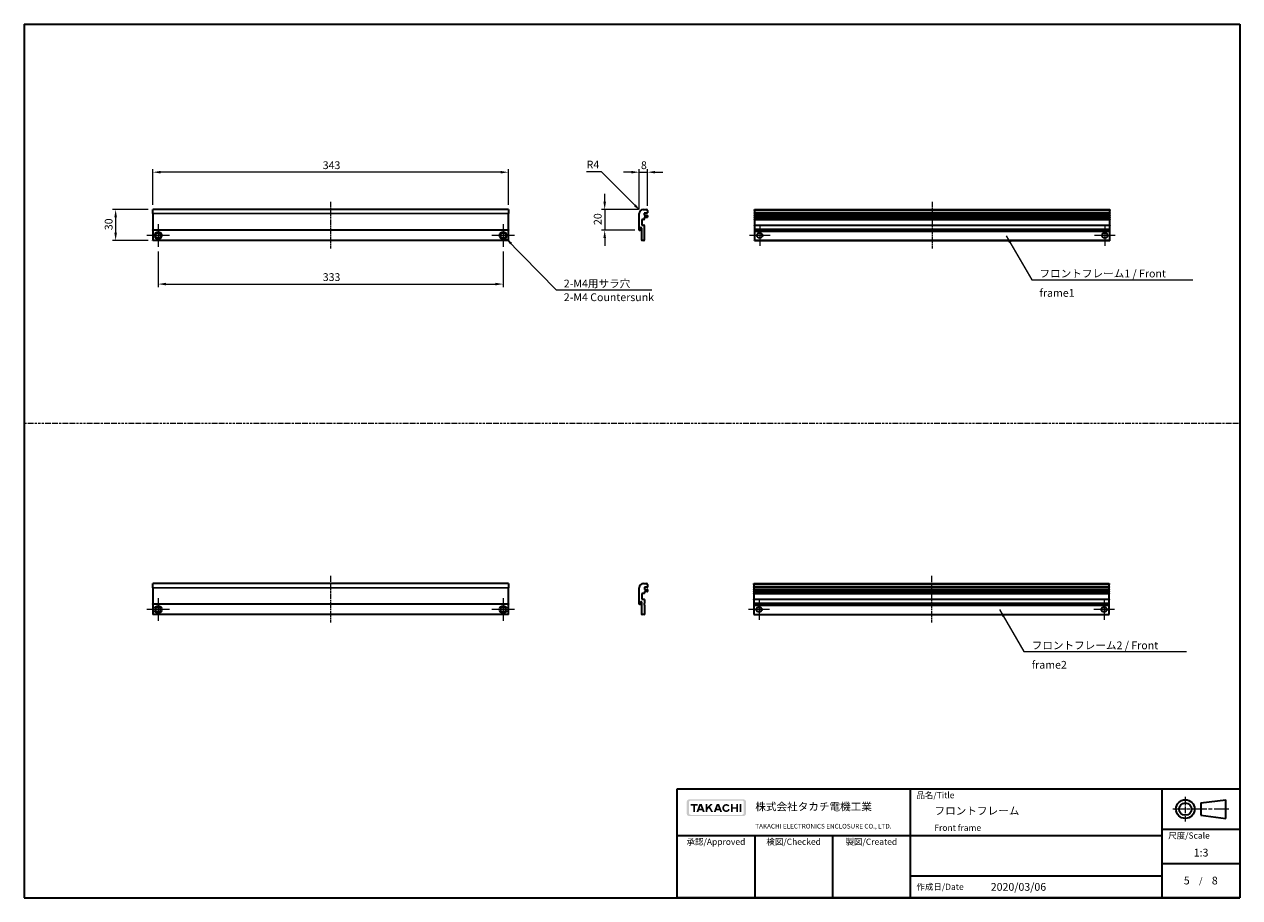
# Model space of a CAD drawing. Units: millimetres. Extents: x 13 to 11617, y -3 to 1542.
# Drawn here: x 6504 to 7677, y -3 to 840 of the extents above; entities that cross this region are included whole.
import ezdxf
from ezdxf.enums import TextEntityAlignment as Align

# ---------------------------------------------------------------- set-up
doc = ezdxf.new("R2010")
doc.units = ezdxf.units.MM
doc.linetypes.add('CHAIN', pattern=[0.35429999999999995, 0.2362, -0.0295, 0.0591, -0.0295])
doc.linetypes.add('DASH_DOT', pattern=[0.37, 0.24, -0.06, 0.01, -0.06])
for name, color, linetype, lineweight in [('Border (ISO)', 7, 'Continuous', 35), ('Center Mark (ISO)', 131, 'Continuous', 18), ('Centerline (ISO)', 131, 'Continuous', 18), ('Dimension (ISO)', 7, 'Continuous', 18), ('Dimension (ISO) @ 1', 7, 'Continuous', 18), ('Hatch (ISO)', 1, 'Continuous', 18), ('Sketch Geometry (ISO)', 7, 'Continuous', 18), ('Symbol (ISO)', 7, 'Continuous', 18), ('Symbol (ISO) @ 1', 7, 'Continuous', 18), ('Title (ISO)', 7, 'Continuous', 35), ('Visible (ISO)', 7, 'Continuous', 35), ('Visible Narrow (ISO)', 7, 'Continuous', 25)]:
    doc.layers.add(name, color=color, linetype=linetype, lineweight=lineweight)
doc.styles.add('Note Text (TK)', font='MS PGothic.ttf')
doc.styles.add('文字スタイル67', font='arial.ttf')
doc.dimstyles.new('Default - Method 1b (TK)', dxfattribs={"dimscale": 3, "dimtxt": 2.5, "dimasz": 2.5, "dimexe": 1, "dimexo": 1.499999999999999, "dimgap": 1, "dimtad": 1, "dimtoh": 1, "dimrnd": 1e-08, "dimdsep": 46, "dimtxsty": 'Note Text (TK)', "dimcen": 0.09, "dimdle": 5, "dimclrd": 100, "dimclre": 100, "dimclrt": 7, "dimadec": 1, "dimazin": 1, "dimtfac": 1, "dimtmove": 0, "dimatfit": 3, "dimfxl": 1, "dimtolj": 1, "dimlwd": -1, "dimlwe": -1, "dimarcsym": 0})
doc.dimstyles.new('Default - Method 1b (TK)$7', dxfattribs={"dimscale": 3, "dimtxt": 2.5, "dimasz": 2.5, "dimexe": 1, "dimexo": 1.499999999999999, "dimgap": 1, "dimtad": 1, "dimtoh": 1, "dimrnd": 1e-08, "dimdsep": 46, "dimtxsty": 'Note Text (TK)', "dimcen": 0.09, "dimdle": 5, "dimclrd": 100, "dimclre": 100, "dimclrt": 7, "dimadec": 1, "dimazin": 1, "dimtfac": 1, "dimtmove": 0, "dimatfit": 3, "dimfxl": 1, "dimtolj": 1, "dimlwd": -1, "dimlwe": -1, "dimarcsym": 0})

# ---------------------------------------------------------------- blocks, each defined once
blk = doc.blocks.new('図面枠 tk図枠')
at = {"layer": 'Border (ISO)'}
for p, q in [((14.49999999999999, 289), (405.4999999999999, 289)), ((14.49999999999999, 289), (14.50000000000001, 8.000000000000007)), ((405.4999999999999, 289), (405.4999999999999, 8.000000000000007)), ((14.50000000000001, 8.000000000000007), (405.4999999999999, 8.000000000000007))]:
    blk.add_line(p, q, dxfattribs=at)
blk = doc.blocks.new('表題欄 tk表題欄')
at = {"layer": 'Hatch (ISO)'}
h = blk.add_hatch(color=256, dxfattribs=at)
edge = h.paths.add_edge_path(flags=0)
edge.add_arc((95.57537688673352, 236.2990653650367), 0.5958259999999996, 269.9999999999897, 360)
edge.add_line((96.17120288673351, 236.2990653650368), (96.17120288673348, 239.7107813650365))
edge.add_arc((95.5753768867335, 239.7107813650366), 0.5958259999999996, 0, 90.0000000000068)
edge.add_line((95.57537688673342, 240.3066073650366), (79.13710888673356, 240.3066073650366))
edge.add_arc((79.13710888673353, 239.7107813650366), 0.5958259999999996, 89.99999999999744, 180)
edge.add_line((78.54128288673353, 239.7107813650365), (78.54128288673331, 236.2990653650368))
edge.add_arc((79.13710888673332, 236.2990653650365), 0.5958259999999996, 180, 270.0000000000231)
edge.add_line((79.13710888673356, 235.7032393650365), (95.57537688673342, 235.7032393650367))
edge = h.paths.add_edge_path()
edge.add_line((77.83935088673357, 239.9556413650366), (77.83935088673357, 236.0542053650368))
edge.add_arc((78.54128288673346, 236.0542053650367), 0.7019319999998935, 180, 270.0000000000087)
edge.add_line((78.54128288673357, 235.3522733650368), (96.17120288673352, 235.3522733650368))
edge.add_arc((96.17120288673351, 236.0542053650367), 0.7019319999998921, 270, 360)
edge.add_line((96.8731348867334, 236.0542053650368), (96.87313488673352, 239.9556413650366))
edge.add_arc((96.1712028867336, 239.9556413650367), 0.7019319999998921, 0, 90.00000000000873)
edge.add_line((96.17120288673348, 240.6575733650367), (78.54128288673357, 240.6575733650366))
edge.add_arc((78.54128288673357, 239.9556413650366), 0.7019319999999984, 90, 180)
for points in [[(79.07181288673355, 239.1476033650369), (79.07181288673355, 238.6578833650367), (79.92066088673353, 238.6578833650367), (79.92066088673353, 236.6581933650368), (80.50832488673353, 236.6581933650368), (80.50832488673353, 238.6578833650367), (81.35717288673355, 238.6578833650367), (81.35717288673355, 239.1476033650369)], [(85.68407849525303, 236.6581933650368), (84.9434673993943, 237.8918698287545), (84.41792288673358, 237.3246628822781), (84.41792288673358, 236.6581933650368), (83.89555488673355, 236.6581933650368), (83.89555488673355, 239.1476033650369), (84.41792288673358, 239.1476033650369), (84.41792288673358, 238.0993979968839), (85.38913556809511, 239.1476033650369), (86.10696490847272, 239.1476033650369), (85.31925422435492, 238.2974470774499), (86.30334488673353, 236.6581933650368)], [(92.09142939614459, 239.1476033650369), (92.09142939614459, 236.6581933650368), (92.60971639614465, 236.6581933650368), (92.60971639614465, 237.6580383650368), (93.76872039614462, 237.6580383650368), (93.76872039614462, 236.6581933650368), (94.28700739614459, 236.6581933650368), (94.28700739614459, 239.1476033650369), (93.76872039614462, 239.1476033650369), (93.76872039614462, 238.1477583650367), (92.60971639614465, 238.1477583650367), (92.60971639614465, 239.1476033650369)], [(94.84202339614467, 239.1476033650369), (94.84202339614467, 236.6581933650368), (95.36439139614473, 236.6581933650368), (95.36439139614473, 239.1476033650369)]]:
    blk.add_hatch(color=256, dxfattribs=at).paths.add_polyline_path(points)
h = blk.add_hatch(color=256, dxfattribs=at)
h.paths.add_polyline_path([(82.59020695886475, 237.7110913650368), (81.95242681460243, 237.7110913650368), (82.27131688673356, 238.5794973650367)], flags=0)
h.paths.add_polyline_path([(82.77903014574996, 237.1968853650368), (81.76360362771717, 237.1968853650368), (81.56578886050404, 236.6581933650368), (80.94907288673355, 236.6581933650368), (81.86321688673357, 239.1476033650369), (82.67941688673353, 239.1476033650369), (83.59356088673351, 236.6581933650368), (82.97684491296302, 236.6581933650368)])
h = blk.add_hatch(color=256, dxfattribs=at)
h.paths.add_polyline_path([(87.52707281460246, 237.7110913650368), (88.16485295886469, 237.7110913650368), (87.84596288673359, 238.5794973650367)], flags=0)
h.paths.add_polyline_path([(87.14043486050403, 236.6581933650368), (87.3382496277172, 237.1968853650368), (88.35367614574989, 237.1968853650368), (88.551490912963, 236.6581933650368), (89.16820688673343, 236.6581933650368), (88.25406288673352, 239.1476033650369), (87.43786288673356, 239.1476033650369), (86.52371888673358, 236.6581933650368)])
h = blk.add_hatch(color=256, dxfattribs=at)
edge = h.paths.add_edge_path()
edge.add_arc((90.52309888673334, 237.9028983650369), 1.273272000000011, 38.55054079078439, 336.5820184016556)
edge.add_line((91.69149139614446, 237.3968543650369), (91.17255542714857, 237.6216113977801))
edge.add_ellipse((90.52309888673352, 237.9028983650369), major_axis=(0, -0.7998759999999119), ratio=0.8673469387756529, start_angle=128.5505407907963, end_angle=426.582018401653, ccw=False)
edge.add_line((91.09381514418376, 238.3576891122095), (91.51887237036831, 238.6964075050431))
at = {"layer": 'Title (ISO)'}
for p, q in [((74.70882392282105, 244.052739026017), (255.7088239228211, 244.052739026017)), ((74.70882392282105, 209.052739026017), (74.70882392282105, 244.052739026017)), ((149.7088239228211, 244.052739026017), (149.7088239228211, 209.052739026017)), ((230.7088239228211, 244.052739026017), (230.7088239228211, 209.052739026017)), ((255.7088239228211, 244.052739026017), (255.7088239228211, 209.052739026017)), ((243.2088239228211, 239.552739026017), (251.2088239228211, 240.5527390260171)), ((243.2088239228211, 239.552739026017), (243.2088239228211, 235.552739026017)), ((251.2088239228211, 234.552739026017), (251.2088239228211, 240.5527390260171)), ((243.2088239228211, 235.552739026017), (251.2088239228211, 234.552739026017)), ((230.7088239228211, 231.052739026017), (255.7088239228211, 231.052739026017)), ((74.70882392282105, 229.052739026017), (230.7088239228211, 229.052739026017)), ((99.70882392282108, 229.052739026017), (99.70882392282108, 209.052739026017)), ((124.708823922821, 229.052739026017), (124.708823922821, 209.052739026017)), ((230.7088239228211, 220.052739026017), (255.7088239228211, 220.052739026017)), ((149.7088239228211, 216.052739026017), (230.7088239228211, 216.052739026017)), ((255.7088239228211, 209.052739026017), (74.70882392282105, 209.052739026017))]:
    blk.add_line(p, q, dxfattribs=at)
at = {"layer": 'Title (ISO)', "color": 4, "linetype": 'CHAIN', "lineweight": 18, "ltscale": 8.889559745788574}
blk.add_line((238.2088239228211, 241.552739026017), (238.2088239228211, 233.552739026017), dxfattribs=at)
at = {"layer": 'Title (ISO)', "color": 4, "linetype": 'CHAIN', "lineweight": 18, "ltscale": 20.00163269042969}
blk.add_line((252.2088239228211, 237.552739026017), (234.2088239228211, 237.552739026017), dxfattribs=at)
at = {"layer": 'Title (ISO)'}
for radius in [3, 2]:
    blk.add_circle((238.2088239228211, 237.552739026017), radius, dxfattribs=at)
at = {"layer": 'Title (ISO)', "color": 1, "char_height": 2.000000029802322, "line_spacing_factor": 1.5, "style": 'Note Text (TK)'}
for s, insert, attachment_point in [('\\fＭＳ Ｐゴシック|b0|i0;\\H2.0000;品名/Title', (151.708823922821, 242.052739026017), 4), ('\\fＭＳ Ｐゴシック|b0|i0;\\H2.0000;承認/Approved', (87.20882392282108, 227.052739026017), 5), ('\\fＭＳ Ｐゴシック|b0|i0;\\H2.0000;検図/Checked', (112.208823922821, 227.052739026017), 5), ('\\fＭＳ Ｐゴシック|b0|i0;\\H2.0000;製図/Created', (137.2088239228211, 227.052739026017), 5), ('\\fＭＳ Ｐゴシック|b0|i0;\\H2.0000;尺度/Scale', (232.7088239228211, 229.052739026017), 4), ('\\fＭＳ Ｐゴシック|b0|i0;\\H2.0000;作成日/Date', (151.708823922821, 212.552739026017), 4)]:
    blk.add_mtext(s, dxfattribs=dict(at, insert=insert, attachment_point=attachment_point))
at = {"layer": 'Title (ISO)', "color": 7, "line_spacing_factor": 1.5, "style": 'Note Text (TK)'}
for s, insert, char_height, attachment_point in [('株式会社タカチ電機工業', (99.87313488673345, 238.052739026017), 2.5, 4), ('\\fArial|b0|i0;\\H1.4986;TAKACHI ELECTRONICS ENCLOSURE CO., LTD.', (99.87313488673342, 232.052739026017), 1.49859994649887, 4), ('\\fＭＳ Ｐゴシック|b0|i0;\\H2.0000;/', (243.2088239228211, 214.552739026017), 2.000000029802322, 5)]:
    blk.add_mtext(s, dxfattribs=dict(at, insert=insert, char_height=char_height, attachment_point=attachment_point))
at = {"layer": 'Title (ISO)', "color": 7}
for tag, p, height, style in [('<品名>_001', (157.6235966500938, 235.7530231169261), 2.5, 'Note Text (TK)'), ('<Title>_001', (157.4932713957346, 230.5520568828656), 2.000000029802322, '文字スタイル67'), ('<ページ_No.>_001', (237.9488807410029, 213.302739026017), 2.5, 'Note Text (TK)'), ('<総ページ数>_001', (246.7997330137301, 213.302739026017), 2.5, 'Note Text (TK)'), ('作成日_001', (175.6250171046392, 211.2814322078352), 2.5, 'Note Text (TK)')]:
    blk.add_attdef(tag, p, '', height=height, dxfattribs=dict(at, style=style))
at = {"layer": 'Title (ISO)', "color": 7, "style": 'Note Text (TK)'}
blk.add_attdef('<尺度>', text='', height=2.5, dxfattribs=at).set_placement((243.2088239228211, 223.5527390260171), align=Align.MIDDLE_CENTER)
blk = doc.blocks.new('*D29')
at = {"layer": 'Defpoints', "color": 0}
for p in [(6628.252525356811, 696.9088806679046), (6628.252525356811, 660.9088806679046), (6971.252525356812, 660.9088806679046)]:
    blk.add_point(p, dxfattribs=at)
at = {"layer": 'Dimension (ISO)', "color": 100}
for p, q in [((6628.252525356811, 665.4088806679046), (6628.252525356811, 699.9088806679046)), ((6963.752525356811, 696.9088806679046), (6635.752525356811, 696.9088806679046)), ((6971.252525356812, 665.4088806679046), (6971.252525356812, 699.9088806679046))]:
    blk.add_line(p, q, dxfattribs=at)
for points in [[(6635.752525356811, 698.1588806679046), (6635.752525356811, 695.6588806679047), (6628.252525356811, 696.9088806679046)], [(6963.752525356811, 698.1588806679046), (6963.752525356811, 695.6588806679047), (6971.252525356812, 696.9088806679046)]]:
    blk.add_solid(points, dxfattribs=at)
at = {"layer": 'Dimension (ISO)', "color": 7, "insert": (6792.12468444772, 703.6588806679047), "char_height": 7.5, "attachment_point": 4, "style": 'Note Text (TK)'}
blk.add_mtext('\\A1;343', dxfattribs=at)
blk = doc.blocks.new('*D30')
at = {"layer": 'Defpoints', "color": 0}
for p in [(6628.252525356815, 660.9088806679048), (6592.252525356812, 630.9088806679059), (6628.252525356815, 630.9088806679059)]:
    blk.add_point(p, dxfattribs=at)
at = {"layer": 'Dimension (ISO)', "color": 100}
for p, q in [((6623.752525356815, 660.9088806679048), (6589.252525356812, 660.9088806679048)), ((6592.252525356812, 653.4088806679049), (6592.252525356812, 638.4088806679059)), ((6623.752525356815, 630.9088806679059), (6589.252525356812, 630.9088806679059))]:
    blk.add_line(p, q, dxfattribs=at)
for points in [[(6591.002525356813, 653.4088806679049), (6593.502525356813, 653.4088806679049), (6592.252525356812, 660.9088806679048)], [(6591.002525356813, 638.4088806679059), (6593.502525356813, 638.4088806679059), (6592.252525356812, 630.9088806679059)]]:
    blk.add_solid(points, dxfattribs=at)
at = {"layer": 'Dimension (ISO)', "color": 7, "insert": (6585.502525356812, 640.9230852133597), "char_height": 7.5, "attachment_point": 4, "rotation": 90, "style": 'Note Text (TK)'}
blk.add_mtext('\\A1;30', dxfattribs=at)
blk = doc.blocks.new('*D31')
at = {"layer": 'Defpoints', "color": 0}
for p in [(6633.252525356811, 624.9088806679059), (6966.252525356811, 624.9088806679059), (6966.252525356811, 588.9088806679059)]:
    blk.add_point(p, dxfattribs=at)
at = {"layer": 'Dimension (ISO)', "color": 100}
for p, q in [((6633.252525356811, 620.4088806679059), (6633.252525356811, 585.9088806679059)), ((6966.252525356811, 620.4088806679059), (6966.252525356811, 585.9088806679059)), ((6640.752525356811, 588.9088806679059), (6958.752525356811, 588.9088806679059))]:
    blk.add_line(p, q, dxfattribs=at)
for points in [[(6640.752525356811, 590.1588806679058), (6640.752525356811, 587.6588806679059), (6633.252525356811, 588.9088806679059)], [(6958.752525356811, 590.1588806679058), (6958.752525356811, 587.6588806679059), (6966.252525356811, 588.9088806679059)]]:
    blk.add_solid(points, dxfattribs=at)
at = {"layer": 'Dimension (ISO)', "color": 7, "insert": (6792.12468444772, 595.6588806679059), "char_height": 7.5, "attachment_point": 4, "style": 'Note Text (TK)'}
blk.add_mtext('\\A1;333', dxfattribs=at)
blk = doc.blocks.new('*D32')
at = {"layer": 'Defpoints', "color": 0}
for p in [(7105.447629436906, 696.9088806679028), (7097.447629436904, 656.9088806679064), (7105.447629436906, 659.9088806679028)]:
    blk.add_point(p, dxfattribs=at)
at = {"layer": 'Dimension (ISO)', "color": 100}
for p, q in [((7089.947629436903, 696.9088806679028), (7082.447629436905, 696.9088806679028)), ((7097.447629436904, 661.4088806679064), (7097.447629436904, 699.9088806679028)), ((7097.447629436904, 696.9088806679028), (7105.447629436906, 696.9088806679028)), ((7105.447629436906, 664.4088806679028), (7105.447629436906, 699.9088806679028)), ((7112.947629436906, 696.9088806679028), (7120.447629436906, 696.9088806679028))]:
    blk.add_line(p, q, dxfattribs=at)
for points in [[(7089.947629436903, 698.1588806679028), (7089.947629436903, 695.6588806679028), (7097.447629436904, 696.9088806679028)], [(7112.947629436906, 698.1588806679028), (7112.947629436906, 695.6588806679028), (7105.447629436906, 696.9088806679028)]]:
    blk.add_solid(points, dxfattribs=at)
at = {"layer": 'Dimension (ISO)', "color": 7, "insert": (7099.231720345996, 703.6588806679028), "char_height": 7.5, "attachment_point": 4, "style": 'Note Text (TK)'}
blk.add_mtext('\\A1;8', dxfattribs=at)
blk = doc.blocks.new('*D33')
at = {"layer": 'Defpoints', "color": 0}
for p in [(7101.44762943691, 660.9088806679048), (7064.247629436896, 640.9088806679068), (7097.747629436901, 640.9088806679068)]:
    blk.add_point(p, dxfattribs=at)
at = {"layer": 'Dimension (ISO)', "color": 100}
for p, q in [((7064.247629436896, 668.4088806679048), (7064.247629436896, 675.9088806679049)), ((7096.94762943691, 660.9088806679048), (7061.247629436896, 660.9088806679048)), ((7064.247629436896, 660.9088806679048), (7064.247629436896, 640.9088806679068)), ((7093.247629436901, 640.9088806679068), (7061.247629436896, 640.9088806679068)), ((7064.247629436896, 633.4088806679068), (7064.247629436896, 625.9088806679068))]:
    blk.add_line(p, q, dxfattribs=at)
for points in [[(7062.997629436896, 668.4088806679048), (7065.497629436895, 668.4088806679048), (7064.247629436896, 660.9088806679048)], [(7062.997629436896, 633.4088806679068), (7065.497629436895, 633.4088806679068), (7064.247629436896, 640.9088806679068)]]:
    blk.add_solid(points, dxfattribs=at)
at = {"layer": 'Dimension (ISO)', "color": 7, "insert": (7057.497629436894, 645.9230852133583), "char_height": 7.5, "attachment_point": 4, "rotation": 90, "style": 'Note Text (TK)'}
blk.add_mtext('\\A1;20', dxfattribs=at)
blk = doc.blocks.new('*D34')
at = {"layer": 'Defpoints', "color": 0}
for p in [(7098.619202312159, 659.7373077926504), (7101.447629436904, 656.9088806679019)]:
    blk.add_point(p, dxfattribs=at)
at = {"layer": 'Dimension (ISO)', "color": 100}
for p, q in [((7046.830735323346, 697.4853790290144), (7060.871131075812, 697.4853790290144)), ((7060.871131075812, 697.4853790290144), (7093.315901453262, 665.0406086515508))]:
    blk.add_line(p, q, dxfattribs=at)
blk.add_solid([(7094.199784929744, 665.9244921280336), (7092.432017976777, 664.1567251750675), (7098.619202312159, 659.7373077926504)], dxfattribs=at)
at = {"layer": 'Dimension (ISO)', "color": 7, "insert": (7046.830735323346, 704.2353790290144), "char_height": 7.5, "attachment_point": 4, "style": 'Note Text (TK)'}
blk.add_mtext('\\A1;R4', dxfattribs=at)

msp = doc.modelspace()

# ---------------------------------------------------------------- linework, layer by layer
at = {"layer": 'Center Mark (ISO)', "linetype": 'CHAIN', "ltscale": 8.148754119873047}
for p, q in [((6633.252525356811, 646.9088806679059), (6633.252525356811, 624.9088806679059)), ((6966.252525356811, 646.9088806679059), (6966.252525356811, 624.9088806679059)), ((6644.252525356811, 635.9088806679059), (6622.25252535681, 635.9088806679059)), ((6977.25252535681, 635.9088806679059), (6955.252525356811, 635.9088806679059)), ((6633.252525356704, 285.8481599758158), (6633.252525356704, 263.8481599758159)), ((6966.252525356704, 285.848159975816), (6966.252525356704, 263.848159975816)), ((6644.252525356704, 274.8481599758159), (6622.252525356704, 274.8481599758159)), ((6977.252525356703, 274.848159975816), (6955.252525356704, 274.848159975816))]:
    msp.add_line(p, q, dxfattribs=at)
at = {"layer": 'Center Mark (ISO)', "linetype": 'CHAIN', "ltscale": 7.444989681243896}
for p, q in [((7213.914186118957, 645.9588806679049), (7213.914186118957, 625.8588806679049)), ((7546.914186118957, 645.9588806679049), (7546.914186118957, 625.8588806679048)), ((7223.964186118957, 635.9088806679048), (7203.864186118956, 635.9088806679048)), ((7556.964186118957, 635.9088806679047), (7536.864186118956, 635.9088806679047)), ((7213.237506318622, 284.8981599758149), (7213.237506318622, 264.7981599758149)), ((7546.237506318622, 284.8981599758149), (7546.237506318622, 264.7981599758149)), ((7223.287506318621, 274.8481599758148), (7203.18750631862, 274.8481599758148)), ((7556.287506318621, 274.8481599758148), (7536.18750631862, 274.8481599758148))]:
    msp.add_line(p, q, dxfattribs=at)
at = {"layer": 'Centerline (ISO)', "linetype": 'CHAIN', "ltscale": 23.99096870422363}
for p, q in [((6799.752525356812, 668.4088806679047), (6799.752525356812, 623.4088806679056)), ((7380.414186118958, 668.4088806679039), (7380.414186118956, 623.4088806679048)), ((6799.752525356703, 307.3481599758147), (6799.752525356703, 262.3481599758159)), ((7379.737506318623, 307.3481599758138), (7379.737506318621, 262.3481599758148))]:
    msp.add_line(p, q, dxfattribs=at)
at = {"layer": 'Sketch Geometry (ISO)', "color": 4, "linetype": 'DASH_DOT', "lineweight": 18, "ltscale": 9.032109260559082}
msp.add_line((6504.102352144525, 454.638903727216), (7677.10233499243, 454.638903727216), dxfattribs=at)
at = {"layer": 'Visible (ISO)'}
for p, q in [((6971.252525356812, 660.9088806679046), (6628.252525356811, 660.9088806679046)), ((6628.252525356811, 656.9088806679063), (6628.252525356811, 660.9088806679046)), ((6628.252525356811, 656.9088806679063), (6628.252525356811, 641.2088806679066)), ((6971.252525356812, 660.9088806679046), (6971.252525356812, 656.9088806679064)), ((6971.252525356812, 641.2088806679068), (6971.252525356812, 656.9088806679064)), ((7097.447629436897, 641.2088806679068), (7097.447629436904, 656.9088806679064)), ((7101.447629436906, 660.9088806679046), (7104.447629436906, 660.9088806679038)), ((7102.447629436904, 657.508880667905), (7102.447629436904, 655.3088806679043)), ((7105.147629436904, 657.5088806679034), (7102.447629436904, 657.508880667905)), ((7105.447629436906, 659.9088806679028), (7105.447629436904, 657.8088806679033)), ((7208.914186118957, 660.9088806679038), (7551.914186118958, 660.9088806679038)), ((7208.914186118959, 659.9088806679028), (7208.914186118957, 660.9088806679038)), ((7208.914186118959, 659.9088806679028), (7208.914186118959, 657.8088806679033)), ((7208.914186118959, 657.5088806679034), (7208.914186118959, 657.8088806679033)), ((7208.914186118956, 657.508880667905), (7208.914186118956, 655.3088806679043)), ((7208.914186118959, 657.5088806679034), (7551.914186118958, 657.5088806679034)), ((7551.914186118958, 660.9088806679038), (7551.914186118958, 659.9088806679027)), ((7551.914186118958, 657.8088806679033), (7551.914186118958, 659.9088806679028)), ((7551.914186118958, 657.8088806679033), (7551.914186118958, 657.5088806679033)), ((7551.914186118956, 655.3088806679042), (7551.914186118956, 657.508880667905)), ((7099.947629436901, 651.3088806679056), (7099.947629436899, 645.908880667906)), ((7102.147629436901, 651.3088806679054), (7099.947629436901, 651.3088806679056)), ((7099.947629436899, 645.908880667906), (7102.147629436899, 645.9088806679054)), ((7102.447629436904, 655.3088806679043), (7105.147629436904, 655.3088806679037)), ((7102.447629436902, 653.3088806679042), (7102.447629436902, 651.6088806679054)), ((7105.147629436904, 653.3088806679034), (7102.447629436902, 653.3088806679042)), ((7102.447629436899, 645.6088806679052), (7102.447629436897, 641.9088806679046)), ((7105.447629436904, 655.0088806679036), (7105.447629436902, 653.6088806679035)), ((7208.914186118959, 655.3088806679037), (7551.914186118958, 655.3088806679036)), ((7208.914186118959, 655.0088806679036), (7208.914186118959, 655.3088806679037)), ((7208.914186118959, 655.0088806679036), (7208.914186118959, 653.6088806679035)), ((7208.914186118959, 653.3088806679041), (7208.914186118959, 653.6088806679036)), ((7208.914186118959, 653.3088806679034), (7551.914186118958, 653.3088806679034)), ((7208.914186118956, 653.3088806679042), (7208.914186118956, 651.6088806679054)), ((7208.914186118956, 651.3088806679053), (7208.914186118956, 651.6088806679054)), ((7208.914186118956, 651.3088806679056), (7208.914186118956, 645.908880667906)), ((7208.914186118956, 651.3088806679054), (7551.914186118956, 651.3088806679053)), ((7208.914186118956, 645.9088806679054), (7551.914186118956, 645.9088806679054)), ((7208.914186118956, 645.6088806679052), (7208.914186118956, 645.9088806679054)), ((7208.914186118956, 645.6088806679052), (7208.914186118956, 641.9088806679046)), ((7551.914186118958, 655.3088806679037), (7551.914186118958, 655.0088806679036)), ((7551.914186118958, 653.6088806679035), (7551.914186118958, 655.0088806679036)), ((7551.914186118958, 653.6088806679035), (7551.914186118958, 653.3088806679038)), ((7551.914186118956, 651.6088806679054), (7551.914186118956, 653.3088806679042)), ((7551.914186118956, 651.6088806679054), (7551.914186118956, 651.3088806679053)), ((7551.914186118955, 645.9088806679059), (7551.914186118955, 651.3088806679056)), ((7551.914186118956, 645.9088806679054), (7551.914186118956, 645.6088806679052)), ((7551.914186118956, 641.9088806679046), (7551.914186118956, 645.6088806679052)), ((6628.252525356811, 640.9088806679066), (6628.252525356811, 641.2088806679066)), ((6971.252525356812, 640.9088806679065), (6628.252525356811, 640.9088806679065)), ((6628.252525356811, 640.9088806679065), (6628.252525356811, 631.2088806679058)), ((6971.252525356812, 641.2088806679068), (6971.252525356812, 640.9088806679067)), ((6971.252525356812, 631.2088806679058), (6971.252525356812, 640.9088806679065)), ((7098.197629436898, 640.9088806679065), (7097.747629436897, 640.9088806679065)), ((7098.697629436898, 642.7838806679068), (7098.697629436897, 641.4088806679061)), ((7099.947629436893, 631.2088806679058), (7099.947629436897, 642.7838806679061)), ((7102.247629436899, 641.9088806679046), (7102.247629436897, 639.9088806679047)), ((7102.447629436897, 641.9088806679046), (7102.247629436899, 641.9088806679046)), ((7102.247629436897, 639.9088806679047), (7102.447629436897, 639.9088806679047)), ((7102.447629436897, 639.9088806679047), (7102.447629436894, 631.2088806679047)), ((7208.914186118956, 641.9088806679046), (7208.914186118956, 639.9088806679047)), ((7208.914186118956, 641.9088806679046), (7551.914186118956, 641.9088806679046)), ((7208.914186118956, 639.9088806679047), (7551.914186118956, 639.9088806679046)), ((7208.914186118956, 639.9088806679047), (7208.914186118956, 631.2088806679047)), ((7551.914186118956, 639.9088806679046), (7551.914186118956, 641.9088806679046)), ((7551.914186118956, 631.2088806679047), (7551.914186118956, 639.9088806679046)), ((6628.252525356811, 630.9088806679056), (6628.252525356811, 631.2088806679056)), ((6971.252525356812, 630.9088806679056), (6628.252525356811, 630.9088806679056)), ((6971.252525356812, 631.2088806679058), (6971.252525356812, 630.9088806679056)), ((7102.147629436894, 630.9088806679048), (7100.247629436893, 630.9088806679056)), ((7208.914186118956, 630.9088806679048), (7208.914186118956, 631.2088806679047)), ((7208.914186118956, 630.9088806679048), (7551.914186118956, 630.9088806679048)), ((7551.914186118956, 631.2088806679047), (7551.914186118956, 630.9088806679048)), ((6971.252525356703, 299.8481599758147), (6628.252525356704, 299.8481599758147)), ((6628.252525356704, 295.8481599758165), (6628.252525356704, 299.8481599758147)), ((6628.252525356704, 295.8481599758165), (6628.252525356704, 280.1481599758168)), ((6971.252525356703, 299.8481599758147), (6971.252525356703, 295.8481599758165)), ((6971.252525356703, 280.1481599758168), (6971.252525356703, 295.8481599758165)), ((7097.585518190744, 280.1481599758168), (7097.585518190751, 295.8481599758165)), ((7101.585518190751, 299.8481599758147), (7104.585518190751, 299.8481599758138)), ((7102.58551819075, 296.4481599758151), (7102.585518190749, 294.2481599758144)), ((7105.285518190751, 296.4481599758135), (7102.58551819075, 296.4481599758151)), ((7102.585518190749, 294.2481599758144), (7105.285518190749, 294.2481599758138)), ((7105.585518190752, 298.8481599758129), (7105.58551819075, 296.7481599758134)), ((7105.585518190749, 293.9481599758136), (7105.585518190749, 292.5481599758136)), ((7208.237506318622, 299.8481599758138), (7551.237506318623, 299.8481599758138)), ((7208.237506318623, 298.8481599758129), (7208.237506318622, 299.8481599758138)), ((7208.237506318623, 298.8481599758129), (7208.237506318623, 296.7481599758134)), ((7208.237506318623, 296.4481599758135), (7208.237506318623, 296.7481599758134)), ((7208.237506318621, 296.4481599758151), (7208.237506318621, 294.2481599758144)), ((7208.237506318623, 296.4481599758135), (7551.237506318623, 296.4481599758134)), ((7208.237506318623, 294.2481599758138), (7551.237506318623, 294.2481599758137)), ((7208.237506318623, 293.9481599758135), (7208.237506318623, 294.2481599758137)), ((7208.237506318623, 293.9481599758136), (7208.237506318623, 292.5481599758136)), ((7551.237506318623, 299.8481599758138), (7551.237506318623, 298.8481599758129)), ((7551.237506318623, 296.7481599758134), (7551.237506318623, 298.8481599758129)), ((7551.237506318623, 296.7481599758132), (7551.237506318623, 296.4481599758134)), ((7551.237506318621, 294.2481599758144), (7551.237506318621, 296.4481599758151)), ((7551.237506318623, 294.2481599758137), (7551.237506318623, 293.9481599758135)), ((7551.237506318623, 292.5481599758136), (7551.237506318623, 293.9481599758135)), ((7098.835518190743, 281.7231599758169), (7098.835518190742, 280.3481599758163)), ((7100.085518190747, 290.2481599758157), (7100.085518190745, 284.8481599758161)), ((7102.285518190747, 290.2481599758155), (7100.085518190747, 290.2481599758157)), ((7100.085518190745, 284.8481599758161), (7102.285518190744, 284.8481599758155)), ((7100.085518190738, 270.1481599758159), (7100.085518190744, 281.7231599758162)), ((7102.585518190749, 292.2481599758143), (7102.585518190747, 290.5481599758155)), ((7105.285518190747, 292.2481599758135), (7102.585518190749, 292.2481599758143)), ((7102.585518190744, 284.5481599758153), (7102.585518190743, 280.8481599758147)), ((7208.237506318623, 292.2481599758141), (7208.237506318623, 292.5481599758136)), ((7208.237506318623, 292.2481599758135), (7551.237506318623, 292.2481599758133)), ((7208.237506318621, 292.2481599758143), (7208.237506318621, 290.5481599758155)), ((7208.237506318621, 290.2481599758155), (7208.237506318621, 290.5481599758155)), ((7208.237506318619, 290.2481599758157), (7208.237506318619, 284.8481599758161)), ((7208.237506318621, 290.2481599758155), (7551.237506318621, 290.2481599758154)), ((7208.237506318621, 284.8481599758155), (7551.237506318621, 284.8481599758154)), ((7208.237506318621, 284.5481599758152), (7208.237506318621, 284.8481599758154)), ((7208.237506318621, 284.5481599758153), (7208.237506318621, 280.8481599758147)), ((7551.237506318623, 292.5481599758136), (7551.237506318623, 292.2481599758141)), ((7551.237506318621, 290.5481599758155), (7551.237506318621, 292.2481599758143)), ((7551.237506318621, 290.5481599758155), (7551.237506318621, 290.2481599758154)), ((7551.23750631862, 284.8481599758161), (7551.23750631862, 290.2481599758157)), ((7551.237506318621, 284.8481599758154), (7551.237506318621, 284.5481599758152)), ((7551.237506318621, 280.8481599758147), (7551.237506318621, 284.5481599758152)), ((6628.252525356704, 279.8481599758166), (6628.252525356704, 280.1481599758168)), ((6971.252525356703, 279.8481599758166), (6628.252525356704, 279.8481599758166)), ((6628.252525356704, 279.8481599758166), (6628.252525356704, 270.1481599758159)), ((6628.252525356704, 269.8481599758159), (6628.252525356704, 270.1481599758159)), ((6971.252525356703, 269.8481599758159), (6628.252525356704, 269.8481599758159)), ((6971.252525356703, 280.1481599758168), (6971.252525356703, 279.8481599758168)), ((6971.252525356703, 270.1481599758159), (6971.252525356703, 279.8481599758166)), ((6971.252525356703, 270.1481599758159), (6971.252525356703, 269.8481599758159)), ((7098.335518190743, 279.8481599758166), (7097.885518190743, 279.8481599758166)), ((7102.285518190739, 269.8481599758149), (7100.385518190738, 269.8481599758159)), ((7102.385518190743, 280.8481599758147), (7102.385518190742, 278.8481599758147)), ((7102.585518190743, 280.8481599758147), (7102.385518190743, 280.8481599758147)), ((7102.385518190742, 278.8481599758147), (7102.585518190743, 278.8481599758147)), ((7102.585518190743, 278.8481599758147), (7102.585518190739, 270.1481599758148)), ((7208.237506318621, 280.8481599758147), (7208.237506318621, 278.8481599758147)), ((7208.237506318621, 280.8481599758147), (7551.237506318621, 280.8481599758147)), ((7208.237506318621, 278.8481599758147), (7551.237506318621, 278.8481599758147)), ((7208.237506318621, 278.8481599758147), (7208.237506318621, 270.1481599758148)), ((7208.237506318621, 269.8481599758149), (7208.237506318621, 270.1481599758148)), ((7208.237506318621, 269.8481599758149), (7551.237506318621, 269.8481599758149)), ((7551.237506318621, 278.8481599758147), (7551.237506318621, 280.8481599758147)), ((7551.237506318621, 270.1481599758147), (7551.237506318621, 278.8481599758147)), ((7551.237506318621, 270.1481599758147), (7551.237506318621, 269.8481599758149))]:
    msp.add_line(p, q, dxfattribs=at)
for centre, radius in [((6633.252525356811, 635.9088806679059), 3.499999999999999), ((6633.252525356811, 635.9088806679054), 2.549999999999999), ((6966.252525356811, 635.9088806679059), 3.499999999999999), ((6966.252525356811, 635.9088806679054), 2.549999999999999), ((7213.914186118957, 635.9088806679047), 2.549999999999999), ((7546.914186118957, 635.9088806679047), 2.549999999999999), ((6633.252525356704, 274.8481599758159), 3.499999999999999), ((6633.252525356704, 274.8481599758155), 2.549999999999999), ((6966.252525356704, 274.848159975816), 3.499999999999999), ((6966.252525356704, 274.8481599758155), 2.549999999999999), ((7213.237506318622, 274.8481599758148), 2.549999999999999), ((7546.237506318622, 274.8481599758148), 2.549999999999999)]:
    msp.add_circle(centre, radius, dxfattribs=at)
for centre, radius, start, end in [((7101.447629436904, 656.9088806679046), 4, 90, 180), ((7104.447629436906, 659.9088806679036), 1, 0, 90), ((7105.147629436905, 657.8088806679034), 0.2999999999999997, 270, 0), ((7102.147629436903, 651.6088806679054), 0.3000000000000014, 270, 0), ((7102.147629436899, 645.6088806679054), 0.299999999999998, 0, 90), ((7105.147629436904, 655.0088806679037), 0.2999999999999994, 0, 90), ((7105.147629436904, 653.608880667904), 0.3000000000000014, 270, 0), ((7097.747629436897, 641.2088806679066), 0.299999999999998, 180, 270), ((7098.197629436898, 641.4088806679065), 0.5000000000000038, 270, 0), ((7099.322629436898, 642.7838806679065), 0.625, 0, 180), ((7100.247629436893, 631.2088806679056), 0.299999999999998, 180, 270), ((7102.147629436894, 631.2088806679049), 0.2999999999999958, 270, 0), ((7101.585518190749, 295.8481599758147), 4, 90, 180), ((7104.585518190751, 298.8481599758138), 1, 0, 90), ((7105.285518190751, 296.7481599758134), 0.2999999999999997, 270, 0), ((7105.285518190749, 293.9481599758137), 0.2999999999999994, 0, 90), ((7099.460518190743, 281.7231599758165), 0.625, 0, 180), ((7102.285518190747, 290.5481599758155), 0.3000000000000014, 270, 0), ((7102.285518190744, 284.5481599758155), 0.299999999999998, 0, 90), ((7105.285518190747, 292.5481599758141), 0.3000000000000014, 270, 0), ((7097.885518190743, 280.1481599758167), 0.299999999999998, 180, 270), ((7098.335518190743, 280.3481599758165), 0.5000000000000038, 270, 0), ((7100.385518190738, 270.1481599758158), 0.299999999999998, 180, 270), ((7102.285518190739, 270.1481599758149), 0.2999999999999958, 270, 0)]:
    msp.add_arc(centre, radius, start, end, dxfattribs=at)
at = {"layer": 'Visible Narrow (ISO)'}
for p, q in [((6971.252525356812, 656.9088806679064), (6628.252525356811, 656.9088806679063)), ((7208.914186118959, 659.9088806679028), (7551.914186118958, 659.9088806679028)), ((7208.914186118959, 657.8088806679033), (7551.914186118958, 657.8088806679033)), ((7208.914186118959, 655.0088806679036), (7551.914186118958, 655.0088806679036)), ((7208.914186118959, 653.6088806679035), (7551.914186118958, 653.6088806679035)), ((7208.914186118956, 651.6088806679054), (7551.914186118956, 651.6088806679054)), ((7208.914186118956, 645.6088806679052), (7551.914186118956, 645.6088806679052)), ((6971.252525356812, 641.2088806679068), (6628.252525356811, 641.2088806679066)), ((6971.252525356812, 631.2088806679058), (6628.252525356811, 631.2088806679058)), ((7208.914186118956, 631.2088806679047), (7551.914186118956, 631.2088806679047)), ((6971.252525356703, 295.8481599758165), (6628.252525356704, 295.8481599758165)), ((7208.237506318623, 298.8481599758129), (7551.237506318623, 298.8481599758129)), ((7208.237506318623, 296.7481599758134), (7551.237506318623, 296.7481599758134)), ((7208.237506318623, 293.9481599758136), (7551.237506318623, 293.9481599758135)), ((7208.237506318623, 292.5481599758136), (7551.237506318623, 292.5481599758136)), ((7208.237506318621, 290.5481599758155), (7551.237506318621, 290.5481599758155)), ((7208.237506318621, 284.5481599758153), (7551.237506318621, 284.5481599758152)), ((6971.252525356703, 280.1481599758168), (6628.252525356704, 280.1481599758168)), ((6971.252525356703, 270.1481599758159), (6628.252525356704, 270.1481599758159)), ((7208.237506318621, 270.1481599758148), (7551.237506318621, 270.1481599758147))]:
    msp.add_line(p, q, dxfattribs=at)

# ---------------------------------------------------------------- block references
at = {"xscale": 3, "yscale": 3, "zscale": 3}
msp.add_blockref('図面枠 tk図枠', (6460.602380597372, -27.34134549092772), dxfattribs=at)
ref = msp.add_blockref('表題欄 tk表題欄', (6909.975908828909, -630.4995625689786), dxfattribs=dict(xscale=3, yscale=3, zscale=3))
ref.add_attrib('<品名>_001', 'フロントフレーム', (7382.548403324645, 76.7595067817996), dxfattribs={"layer": 'Title (ISO)', "color": 7, "height": 7.5, "style": 'Note Text (TK)'})
ref.add_attrib('<尺度>_001', '1:3', (7632.741585142827, 36.4086545090724), dxfattribs={"layer": 'Title (ISO)', "color": 7, "height": 7.5, "style": 'Note Text (TK)'})
ref.add_attrib('作成日_001', '2020/03/06', (7436.850960142827, 3.344734054526894), dxfattribs={"layer": 'Title (ISO)', "color": 7, "height": 7.5, "style": 'Note Text (TK)'})
ref.add_attrib('<Title>_001', 'Front frame', (7382.414795321095, 61.156608079618), dxfattribs={"layer": 'Title (ISO)', "color": 7, "height": 6.000000089406967, "style": '文字スタイル67'})
ref.add_attrib('<ページ_No.>_001', '5', (7623.181166409105, 9.47260403158256), dxfattribs={"layer": 'Title (ISO)', "color": 7, "height": 7.5, "style": 'Note Text (TK)'})
ref.add_attrib('<総ページ数>_001', '8', (7650.206746218107, 9.457256146180104), dxfattribs={"layer": 'Title (ISO)', "color": 7, "height": 7.5, "style": 'Note Text (TK)'})

# ---------------------------------------------------------------- texts
at = {"layer": 'Symbol (ISO)', "color": 7, "char_height": 7.5, "attachment_point": 1, "style": 'Note Text (TK)'}
for s, insert, width, line_spacing_factor in [('{\\fＭＳ Ｐゴシック|b0|i0;フロントフレーム1 / Front frame1}', (7483.859460818415, 602.8847009176453), 155.0438547134399, 1.5), ('{\\fＭＳ Ｐゴシック|b0|i0;2-M4用サラ穴\\P\\fＭＳ Ｐゴシック|b0|i0;2-M4 Countersunk}', (7024.789750278661, 593.2123009299306), 88.02631616592407, 1.058181881904602), ('{\\fＭＳ Ｐゴシック|b0|i0;フロントフレーム2 / Front frame2}', (7476.384576661018, 243.9754414963184), 155.0438547134399, 1.5)]:
    msp.add_mtext(s, dxfattribs=dict(at, insert=insert, width=width, line_spacing_factor=line_spacing_factor))

# ---------------------------------------------------------------- dimensions: what is measured, and where the dimension line sits
at = {"layer": 'Dimension (ISO) @ 1', "color": 100}
for base, p1, p2, angle, override, picture, middle in [((6628.252525356811, 696.9088806679046), (6971.252525356812, 660.9088806679046), (6628.252525356811, 660.9088806679046), 180, {"dimscale": 1, "dimtxt": 7.5, "dimasz": 7.5, "dimexe": 3, "dimexo": 4.499999999999999, "dimgap": 3, "dimtoh": 0, "dimdec": 2, "dimcen": 0.27, "dimtol": 0, "dimlim": 0, "dimtp": 0, "dimtm": 0, "dimtdec": 2, "dimtix": 0, "dimtofl": 0, "dimtmove": 0, "dimatfit": 1}, '*D29', (6799.752525356812, 696.9088806679046)), ((7064.247629436896, 640.9088806679068), (7101.447629436906, 660.9088806679046), (7097.747629436897, 640.9088806679066), 90, {"dimscale": 1, "dimtxt": 7.5, "dimasz": 7.5, "dimexe": 3, "dimexo": 4.499999999999999, "dimgap": 3, "dimtoh": 0, "dimdec": 2, "dimcen": 0.27, "dimtol": 0, "dimlim": 0, "dimtp": 0, "dimtm": 0, "dimtdec": 2, "dimtix": 0, "dimtofl": 1, "dimtmove": 0, "dimatfit": 1}, '*D33', (7064.247629436893, 650.9088806679036)), ((6592.252525356812, 630.9088806679059), (6628.252525356811, 660.9088806679046), (6628.252525356811, 630.9088806679056), 90, {"dimscale": 1, "dimtxt": 7.5, "dimasz": 7.5, "dimexe": 3, "dimexo": 4.499999999999999, "dimgap": 3, "dimtoh": 0, "dimdec": 2, "dimcen": 0.27, "dimtol": 0, "dimlim": 0, "dimtp": 0, "dimtm": 0, "dimtdec": 2, "dimtix": 0, "dimtofl": 0, "dimtmove": 0, "dimatfit": 1}, '*D30', (6592.252525356811, 645.9088806679052)), ((6966.252525356811, 588.9088806679059), (6633.252525356811, 624.9088806679059), (6966.252525356811, 624.9088806679059), 180, {"dimscale": 1, "dimtxt": 7.5, "dimasz": 7.5, "dimexe": 3, "dimexo": 4.499999999999999, "dimgap": 3, "dimtoh": 0, "dimdec": 2, "dimcen": 0.27, "dimtol": 0, "dimlim": 0, "dimtp": 0, "dimtm": 0, "dimtdec": 2, "dimtix": 0, "dimtofl": 0, "dimtmove": 0, "dimatfit": 1}, '*D31', (6799.752525356812, 588.9088806679059))]:
    dim = msp.add_linear_dim(base=base, p1=p1, p2=p2, angle=angle, dimstyle='Default - Method 1b (TK)', override=override, dxfattribs=at)
    dim.commit()
    dim.dimension.update_dxf_attribs({"geometry": picture, "text_midpoint": middle, "dimtype": 128})
dim = msp.add_radius_dim(center=(7101.447629436904, 656.9088806679019), mpoint=(7098.619202312159, 659.7373077926504), dimstyle='Default - Method 1b (TK)', override={"dimscale": 1, "dimtxt": 7.5, "dimasz": 7.5, "dimexe": 3, "dimexo": 4.499999999999999, "dimgap": 3, "dimtih": 1, "dimdec": 2, "dimlfac": 0.9999999999999715, "dimcen": 0, "dimtol": 0, "dimlim": 0, "dimtp": 0, "dimtm": 0, "dimtdec": 2, "dimtix": 0, "dimtofl": 0, "dimtmove": 0, "dimatfit": 3}, dxfattribs=at)
dim.commit()
dim.dimension.update_dxf_attribs({"geometry": '*D34', "text_midpoint": (7052.349201232437, 697.4853790290144), "dimtype": 132})
dim = msp.add_linear_dim(base=(7105.447629436906, 696.9088806679028), p1=(7097.447629436904, 656.9088806679064), p2=(7105.447629436906, 659.9088806679028), dimstyle='Default - Method 1b (TK)', override={"dimscale": 1, "dimtxt": 7.5, "dimasz": 7.5, "dimexe": 3, "dimexo": 4.499999999999999, "dimgap": 3, "dimtoh": 0, "dimdec": 2, "dimcen": 0.27, "dimtol": 0, "dimlim": 0, "dimtp": 0, "dimtm": 0, "dimtdec": 2, "dimtix": 0, "dimtofl": 1, "dimtmove": 0, "dimatfit": 1}, dxfattribs=at)
dim.commit()
dim.dimension.update_dxf_attribs({"geometry": '*D32', "text_midpoint": (7101.447629436904, 696.9088806679028), "dimtype": 128})

# ---------------------------------------------------------------- leaders
at = {"layer": 'Symbol (ISO) @ 1', "color": 100, "annotation_type": 0, "has_hookline": 1, "hookline_direction": 0}
for points, text_width in [([(7451.718454246281, 635.5641762502012), (7476.359460818414, 593.1451178761263), (7483.859460818415, 593.1451178761263)], 148.0397727272727), ([(6968.66448567145, 633.3726536590189), (7017.289750278661, 583.3081255342767), (7024.789750278661, 583.3081255342767)], 84.84375000000001), ([(7445.376686112864, 274.6923023044713), (7468.884576661018, 234.2358584547994), (7476.384576661018, 234.2358584547994)], 149.53125)]:
    msp.add_leader(points, dimstyle='Default - Method 1b (TK)$7', override={"dimscale": 1, "dimtxt": 7.5, "dimasz": 7.5, "dimgap": 0, "dimtad": 1}, dxfattribs=dict(at, text_width=text_width))

doc.saveas('drawing.dxf')
